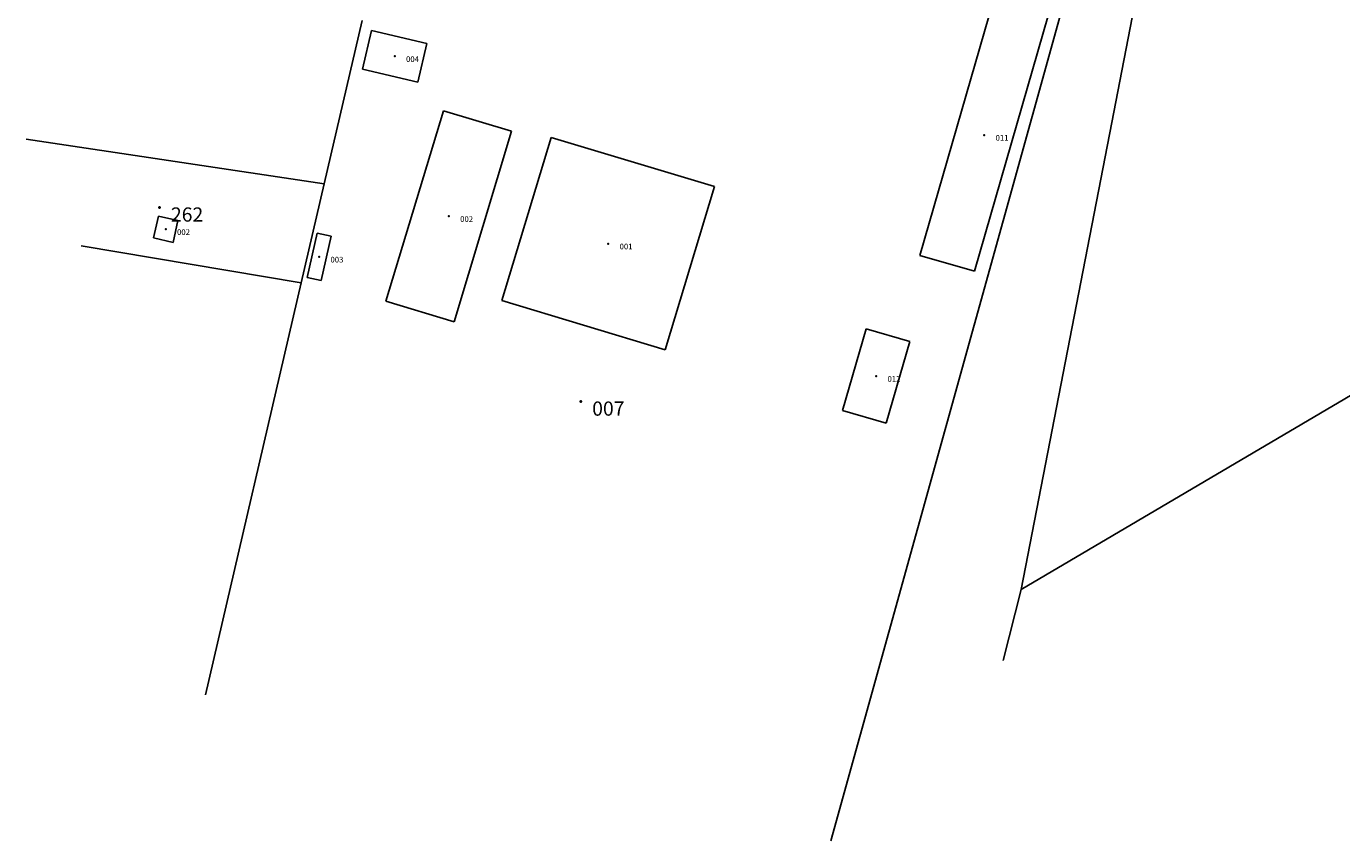
# Model space of a CAD drawing. Units: metres. Extents: x 8463872 to 8464840, y 4451439 to 4452685.
# Drawn here: x 8463895 to 8464126, y 4451540 to 4451683 of the extents above; entities that cross this region are included whole.
import ezdxf
from ezdxf.enums import TextEntityAlignment as Align

# ---------------------------------------------------------------- set-up
doc = ezdxf.new("R2010")
doc.units = ezdxf.units.M
doc.header["$MEASUREMENT"] = 0
for name, pattern in [('rpr_Hoghamas_Motavor_Kentronaket', [0]), ('rpr_Hoghamas_Motavor_Sahman', [0]), ('rpr_Shenq_Avartvac_Kentronaket', [0]), ('rpr_Shenq_Avartvac_Sahman', [0])]:
    doc.linetypes.add(name, pattern=pattern)
for name, color, linetype, lineweight in [('ÐáÕ³Ù³ë_Ùáï³íáñ ê³ÑÙ³Ý', 6, 'Continuous', 0), ('ÐáÕ³Ù³ë_Ùáï³íáñ Ì³ÍÏ³·Çñ', 6, 'Continuous', 0), ('ÐáÕ³Ù³ë_Ùáï³íáñ Î»ÝïñáÝ³Ï»ï', 6, 'Continuous', 40), ('Þ»Ýù_²í³ñïí³Í ê³ÑÙ³Ý', 7, 'Continuous', 0), ('Þ»Ýù_²í³ñïí³Í Ì³ÍÏ³·Çñ', 7, 'Continuous', 0), ('Þ»Ýù_²í³ñïí³Í Î»ÝïñáÝ³Ï»ï', 7, 'Continuous', 30)]:
    doc.layers.add(name, color=color, linetype=linetype, lineweight=lineweight)
doc.styles.add('Style-txt1', font='txt1.shx')

msp = doc.modelspace()

# ---------------------------------------------------------------- linework, layer by layer
at = {"layer": 'ÐáÕ³Ù³ë_Ùáï³íáñ ê³ÑÙ³Ý', "color": 6, "linetype": 'rpr_Hoghamas_Motavor_Sahman', "lineweight": -3}
for p, q in [((8464085.85, 4451666.45), (8464118.07, 4451832.16)), ((8464036.44, 4451540.1), (8464076.92, 4451685.83)), ((8463953.96, 4451684.39), (8463947.28, 4451655.66)), ((8464069.88, 4451584.31), (8464085.85, 4451666.45)), ((8463947.28, 4451655.66), (8463894.87, 4451663.53)), ((8463943.24, 4451638.25), (8463947.28, 4451655.66)), ((8463904.52, 4451644.76), (8463943.24, 4451638.25)), ((8463943.24, 4451638.25), (8463926.39, 4451565.75)), ((8464131.14, 4451620.34), (8464069.88, 4451584.31)), ((8464069.88, 4451584.31), (8464066.72, 4451571.79))]:
    msp.add_line(p, q, dxfattribs=at)
at = {"layer": 'ÐáÕ³Ù³ë_Ùáï³íáñ Î»ÝïñáÝ³Ï»ï', "color": 6, "linetype": 'rpr_Hoghamas_Motavor_Kentronaket', "lineweight": 40}
for p in [(8463918.32, 4451651.5), (8463992.43, 4451617.36)]:
    msp.add_point(p, dxfattribs=at)
at = {"layer": 'Þ»Ýù_²í³ñïí³Í ê³ÑÙ³Ý', "color": 7, "linetype": 'rpr_Shenq_Avartvac_Sahman', "lineweight": -3}
for p, q in [((8464052.07, 4451643.05), (8464065.12, 4451688.2)), ((8464074.72, 4451685.43), (8464061.68, 4451640.27)), ((8463954.02, 4451675.81), (8463955.6, 4451682.63)), ((8463955.6, 4451682.63), (8463965.34, 4451680.36)), ((8463965.34, 4451680.36), (8463963.76, 4451673.54)), ((8463963.76, 4451673.54), (8463954.02, 4451675.81)), ((8463958.15, 4451634.99), (8463968.27, 4451668.5)), ((8463968.27, 4451668.5), (8463980.24, 4451664.89)), ((8463980.24, 4451664.89), (8463970.12, 4451631.38)), ((8463978.56, 4451635.1), (8463987.23, 4451663.82)), ((8463987.23, 4451663.82), (8464015.95, 4451655.15)), ((8464015.95, 4451655.15), (8464007.28, 4451626.43)), ((8463917.24, 4451646.13), (8463918.11, 4451649.98)), ((8463918.11, 4451649.98), (8463921.55, 4451649.2)), ((8463921.55, 4451649.2), (8463920.68, 4451645.35)), ((8463920.68, 4451645.35), (8463917.24, 4451646.13)), ((8463944.28, 4451639.18), (8463946.04, 4451646.99)), ((8463946.04, 4451646.99), (8463948.48, 4451646.44)), ((8463948.48, 4451646.44), (8463946.72, 4451638.63)), ((8464061.68, 4451640.27), (8464052.07, 4451643.05)), ((8463946.72, 4451638.63), (8463944.28, 4451639.18)), ((8463970.12, 4451631.38), (8463958.15, 4451634.99)), ((8464007.28, 4451626.43), (8463978.56, 4451635.1)), ((8464038.47, 4451615.75), (8464042.63, 4451630.16)), ((8464042.63, 4451630.16), (8464050.31, 4451627.94)), ((8464050.31, 4451627.94), (8464046.15, 4451613.53)), ((8464046.15, 4451613.53), (8464038.47, 4451615.75))]:
    msp.add_line(p, q, dxfattribs=at)
at = {"layer": 'Þ»Ýù_²í³ñïí³Í Î»ÝïñáÝ³Ï»ï', "color": 7, "linetype": 'rpr_Shenq_Avartvac_Kentronaket', "lineweight": 30}
for p in [(8463959.68, 4451678.09), (8464063.4, 4451664.23), (8463969.2, 4451649.94), (8463919.39, 4451647.66), (8463997.25, 4451645.12), (8463946.38, 4451642.81), (8464044.39, 4451621.84)]:
    msp.add_point(p, dxfattribs=at)

# ---------------------------------------------------------------- texts
at = {"layer": 'ÐáÕ³Ù³ë_Ùáï³íáñ Ì³ÍÏ³·Çñ', "color": 6, "linetype": 'rpr_Hoghamas_Motavor_Sahman', "lineweight": -3, "style": 'Style-txt1'}
for s, p in [('262', (8463920.32, 4451651.5)), ('007', (8463994.43, 4451617.36))]:
    msp.add_text(s, height=2.5, dxfattribs=at).set_placement(p, align=Align.TOP_LEFT)
at = {"layer": 'Þ»Ýù_²í³ñïí³Í Ì³ÍÏ³·Çñ', "color": 7, "linetype": 'Continuous', "lineweight": -3, "style": 'Style-txt1'}
for s, p in [('004', (8463961.68, 4451678.09)), ('011', (8464065.4, 4451664.23)), ('002', (8463971.2, 4451649.94)), ('002', (8463921.39, 4451647.66)), ('001', (8463999.25, 4451645.12)), ('003', (8463948.38, 4451642.81)), ('012', (8464046.39, 4451621.84))]:
    msp.add_text(s, height=1, dxfattribs=at).set_placement(p, align=Align.TOP_LEFT)

doc.saveas('drawing.dxf')
